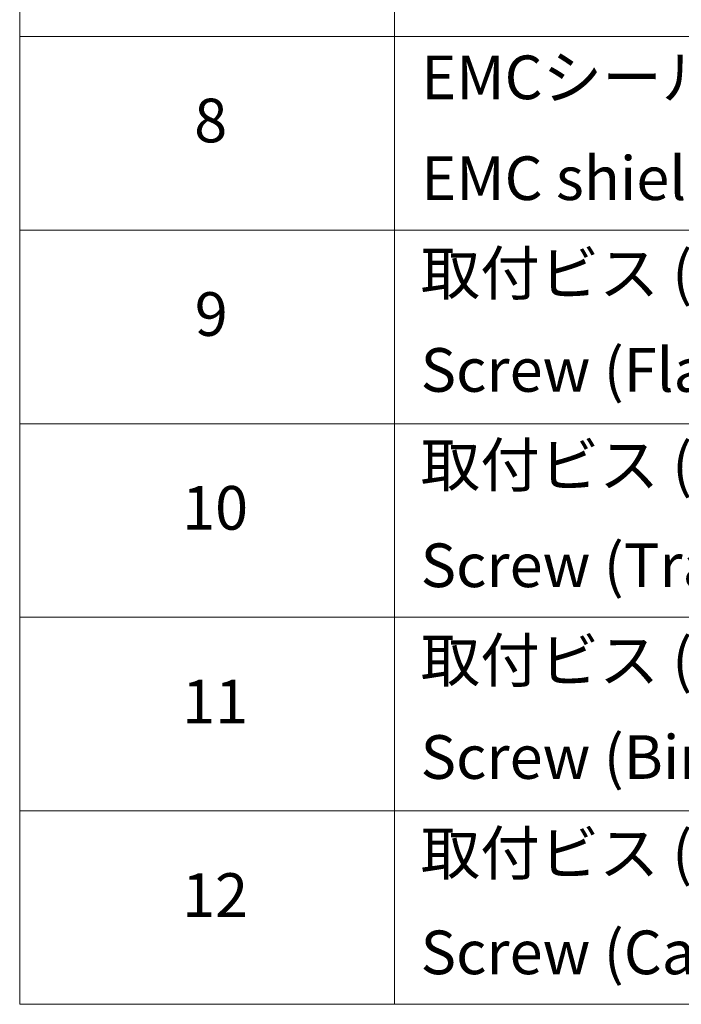
# Model space of a CAD drawing. Units: millimetres. Extents: x 0 to 9053, y 0 to 1405.
# Drawn here: x 492 to 568, y 383 to 495 of the extents above; entities that cross this region are included whole.
import ezdxf

# ---------------------------------------------------------------- set-up
doc = ezdxf.new("R2010")
doc.units = ezdxf.units.MM
doc.layers.add('Symbol (ISO)', color=7, linetype='Continuous', lineweight=18)
doc.styles.add('Note Text (TK2)', font='MS PGothic.ttf')

# ---------------------------------------------------------------- blocks, each defined once
blk = doc.blocks.new('テーブル1')
at = {"layer": 'Symbol (ISO)'}
for p, q in [((211.354, 276.277), (211.354, 161.025)), ((228.533, 276.277), (228.533, 161.025)), ((211.354, 205.353), (405.5, 205.353)), ((211.354, 196.487), (405.5, 196.487)), ((211.354, 187.622), (405.5, 187.622)), ((211.354, 178.756), (405.5, 178.756)), ((211.354, 169.891), (405.5, 169.891)), ((211.354, 161.025), (405.5, 161.025))]:
    blk.add_line(p, q, dxfattribs=at)
at = {"layer": 'Symbol (ISO)', "color": 7, "char_height": 2, "attachment_point": 7, "style": 'Note Text (TK2)'}
for s, insert in [('EMCシールドガスケット', (229.751, 201.861)), ('8', (219.349, 199.885)), ('EMC shielding gasket', (229.751, 197.241)), ('取付ビス (皿M3 x 8)', (229.725, 192.891)), ('9', (219.374, 191.019)), ('Screw (Flat head M3 - 8)', (229.725, 188.458)), ('取付ビス (台形M3 x 5)', (229.725, 184.107)), ('10', (218.792, 182.142)), ('Screw (Trapezoid head M3 - 5)', (229.725, 179.51)), ('取付ビス (バインドM4 x 8)', (229.725, 175.16)), ('11', (218.792, 173.265)), ('Screw (Bind head M4 - 8)', (229.725, 170.727)), ('取付ビス (落下防止ナベM2.5 x 7)', (229.725, 166.329)), ('12', (218.792, 164.405)), ('Screw (Captive pan head M2.5 - 7)', (229.725, 161.779))]:
    blk.add_mtext(s, dxfattribs=dict(at, insert=insert))

msp = doc.modelspace()

# ---------------------------------------------------------------- block references
at = {"xscale": 2.5, "yscale": 2.5, "zscale": 2.5}
msp.add_blockref('テーブル1', (-36.25, -20), dxfattribs=at)

doc.saveas('drawing.dxf')
